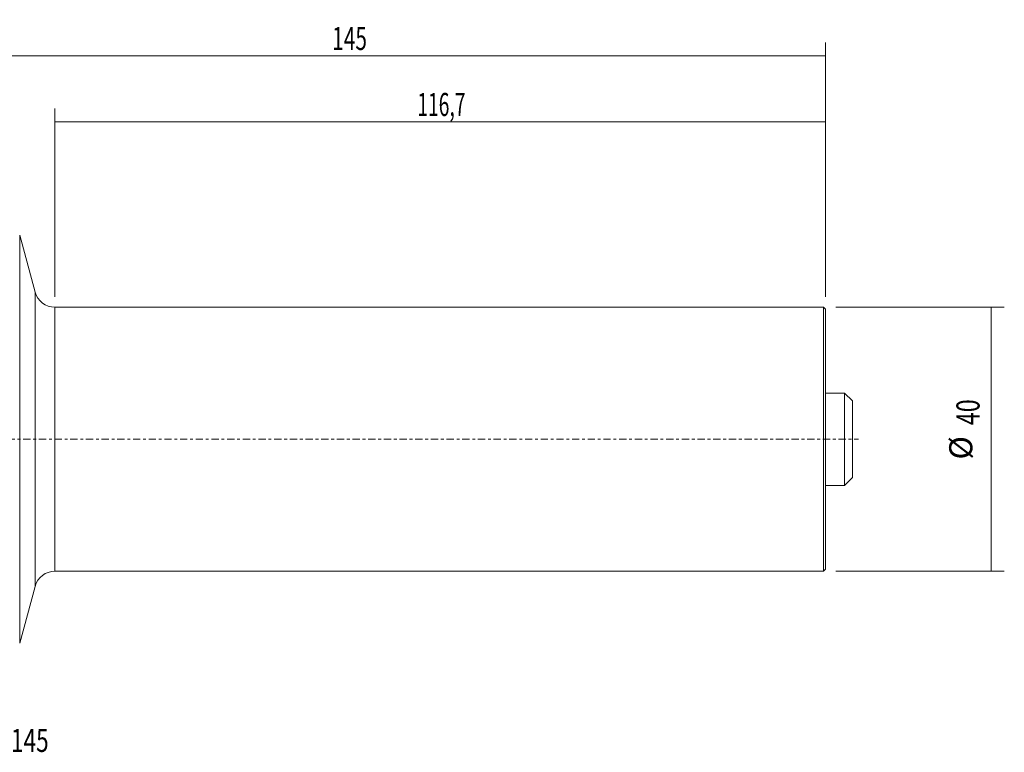
# Model space of a CAD drawing. Units: millimetres. Extents: x -66 to 172, y -47 to 64.
# Drawn here: x 23 to 172, y -47 to 64 of the extents above; entities that cross this region are included whole.
import ezdxf

# ---------------------------------------------------------------- set-up
doc = ezdxf.new("R2010")
doc.units = ezdxf.units.MM
doc.linetypes.add('CENTER', pattern=[47.5, 22, -8.5, 8.5, -8.5])
for name, color, linetype in [('1', 4, 'CONTINUOUS'), ('2', 7, 'CONTINUOUS'), ('SK1', 4, 'CONTINUOUS'), ('SK2', 7, 'CONTINUOUS'), ('SK4', 2, 'CENTER'), ('SK6', 5, 'CONTINUOUS')]:
    doc.layers.add(name, color=color, linetype=linetype)
doc.styles.add('iso_b_vert', font='simplex.shx')
doc.dimstyles.get("Standard").update_dxf_attribs({"dimtxt": 0.18, "dimasz": 0.18, "dimexe": 0.18, "dimexo": 0.0625, "dimgap": 0.09, "dimtad": 1, "dimzin": 0, "dimdsep": 52, "dimtxsty": 'Standard', "dimcen": 0.09, "dimadec": 0, "dimazin": 0, "dimtfac": 1, "dimtdec": 4, "dimtofl": 0, "dimtmove": 0, "dimatfit": 3, "dimfxl": 1, "dimtolj": 1, "dimtzin": 0, "dimarcsym": 0})

# ---------------------------------------------------------------- blocks, each defined once
blk = doc.blocks.new('DimnDraft3D2')
at = {"layer": 'SK2', "lineweight": 13}
for p, q in [((28.3, 21.5875), (28.3, 50.1)), ((145, 21.5875), (145, 50.1)), ((145, 48.1), (28.3, 48.1))]:
    blk.add_line(p, q, dxfattribs=at)
for points in [[(28.3, 48.1), (31.799998, 48.560784), (31.800002, 47.639216), (28.3, 48.1)], [(145, 48.1), (141.500002, 47.639216), (141.499998, 48.560784), (145, 48.1)]]:
    blk.add_solid(points, dxfattribs=at)
at = {"layer": 'SK2', "lineweight": 18, "insert": (83.191447, 48.975), "char_height": 3.5, "attachment_point": 7, "line_spacing_factor": 1.084337, "style": 'iso_b_vert'}
blk.add_mtext('\\W0.6110;116,7', dxfattribs=at)
blk = doc.blocks.new('DimnDraft3D3')
at = {"layer": '2', "lineweight": 13}
for p, q in [((0, 33.0875), (0, 60.1)), ((145, 21.5875), (145, 60.1)), ((145, 58.1), (0, 58.1))]:
    blk.add_line(p, q, dxfattribs=at)
for points in [[(0, 58.1), (3.499998, 58.560784), (3.500002, 57.639216), (0, 58.1)], [(145, 58.1), (141.500002, 57.639216), (141.499998, 58.560784), (145, 58.1)]]:
    blk.add_solid(points, dxfattribs=at)
at = {"layer": '2', "lineweight": 18, "insert": (70.298684, 58.975), "char_height": 3.5, "attachment_point": 7, "line_spacing_factor": 1.084337, "style": 'iso_b_vert'}
blk.add_mtext('\\W0.6620;145', dxfattribs=at)
blk = doc.blocks.new('DimnDraft3D6')
at = {"layer": 'SK2', "lineweight": 13}
for p, q in [((146.5875, 20), (172.1, 20)), ((170.1, 20), (170.1, -20)), ((146.5875, -20), (172.1, -20))]:
    blk.add_line(p, q, dxfattribs=at)
for points in [[(170.1, 20), (170.560784, 16.500002), (169.639216, 16.499998), (170.1, 20)], [(170.1, -20), (169.639216, -16.500002), (170.560784, -16.499998), (170.1, -20)]]:
    blk.add_solid(points, dxfattribs=at)
at = {"layer": 'SK2', "lineweight": 18, "char_height": 3.5, "attachment_point": 7, "rotation": 90, "line_spacing_factor": 1.084337, "style": 'iso_b_vert'}
for s, insert in [('\\W0.7361;40', (168.35, 2.146053)), ('%%c', (168.35, -3.076604))]:
    blk.add_mtext(s, dxfattribs=dict(at, insert=insert))

msp = doc.modelspace()

# ---------------------------------------------------------------- linework, layer by layer
at = {"layer": '1', "lineweight": 18}
for p, q in [((25.3, 22.29), (22.96, 30.91)), ((144.7, 20), (28.3, 20)), ((145, 19.7), (144.7, 20)), ((144.7, 0), (144.7, 20)), ((145, 0), (145, 19.7)), ((144.7, -20), (144.7, 0)), ((145, -19.7), (145, 0)), ((28.3, -20), (144.7, -20)), ((144.7, -20), (145, -19.7)), ((22.96, -30.91), (25.3, -22.29))]:
    msp.add_line(p, q, dxfattribs=at)
at = {"layer": '1', "lineweight": 13}
for p, q in [((22.96, 30.91), (22.96, -30.91)), ((25.3, 0), (25.3, 22.29)), ((28.3, 0), (28.3, 20)), ((25.3, -22.29), (25.3, 0)), ((28.3, -20), (28.3, 0))]:
    msp.add_line(p, q, dxfattribs=at)
at = {"layer": '1', "lineweight": 18, "extrusion": (6.12303e-17, 0, -1)}
for centre, start, end in [((-28.3, 23.11), 270, 344.8071), ((-28.3, -23.11), 15.1929, 90)]:
    msp.add_arc(centre, 3.11, start, end, dxfattribs=at)
at = {"layer": 'SK1', "lineweight": 18}
for p, q in [((147.9, 7), (145, 7)), ((149.1, 5.8), (147.9, 7)), ((147.9, -7), (147.9, 7)), ((149.1, -5.8), (149.1, 5.8)), ((147.9, -7), (149.1, -5.8)), ((145, -7), (147.9, -7))]:
    msp.add_line(p, q, dxfattribs=at)
at = {"layer": 'SK4', "lineweight": 18, "ltscale": 0.05}
msp.add_line((-43, 0), (150, 0), dxfattribs=at)

# ---------------------------------------------------------------- texts
at = {"layer": 'SK6', "lineweight": 18, "insert": (0.88, -47.38), "char_height": 3.5, "attachment_point": 7, "line_spacing_factor": 1.084337, "style": 'iso_b_vert'}
msp.add_mtext('\\W0.7186;C6-391.02-40145', dxfattribs=at)

# ---------------------------------------------------------------- dimensions: what is measured, and where the dimension line sits
at = {"layer": '2', "lineweight": 13}
dim = msp.add_linear_dim(base=(0, 58.1), p1=(145, 21.59), p2=(0, 33.09), dimstyle='Standard', override={"dimtxt": 3.5, "dimasz": 3.5, "dimexe": 2, "dimexo": 1.5875, "dimgap": 1.75, "dimtad": 1, "dimtih": 0, "dimdec": 1, "dimzin": 8, "dimpost": '<>', "dimtxsty": 'iso_b_vert', "dimsah": 1, "dimclrd": 2, "dimclre": 2, "dimclrt": 2, "dimtm": -0.005, "dimtdec": 2, "dimtofl": 1, "dimtmove": 0}, dxfattribs=at)
dim.commit()
dim.dimension.update_dxf_attribs({"geometry": 'DimnDraft3D3', "text_midpoint": (69.42, 58.1)})
at = {"layer": 'SK2', "lineweight": 13}
dim = msp.add_linear_dim(base=(28.3, 48.1), p1=(145, 21.59), p2=(28.3, 21.59), dimstyle='Standard', override={"dimtxt": 3.5, "dimasz": 3.5, "dimexe": 2, "dimexo": 1.5875, "dimgap": 1.75, "dimtad": 1, "dimtih": 0, "dimdec": 1, "dimzin": 8, "dimpost": '<>', "dimtxsty": 'iso_b_vert', "dimsah": 1, "dimclrd": 2, "dimclre": 2, "dimclrt": 2, "dimtm": -0.005, "dimtdec": 2, "dimtofl": 1, "dimtmove": 0}, dxfattribs=at)
dim.commit()
dim.dimension.update_dxf_attribs({"geometry": 'DimnDraft3D2', "text_midpoint": (82.32, 48.1)})
dim = msp.add_aligned_dim(p1=(146.59, 20), p2=(146.59, -20), distance=25.51, dimstyle='Standard', override={"dimtxt": 3.5, "dimasz": 3.5, "dimexe": 2, "dimexo": 1.5875, "dimgap": 1.75, "dimtad": 1, "dimtih": 0, "dimtoh": 0, "dimdec": 1, "dimzin": 8, "dimpost": '<>', "dimtxsty": 'iso_b_vert', "dimsah": 1, "dimclrd": 2, "dimclre": 2, "dimclrt": 2, "dimtm": -0.005, "dimtdec": 2, "dimtmove": 0}, dxfattribs=at)
dim.commit()
dim.dimension.update_dxf_attribs({"geometry": 'DimnDraft3D6', "text_midpoint": (167.47, 1.27)})

doc.saveas('drawing.dxf')
